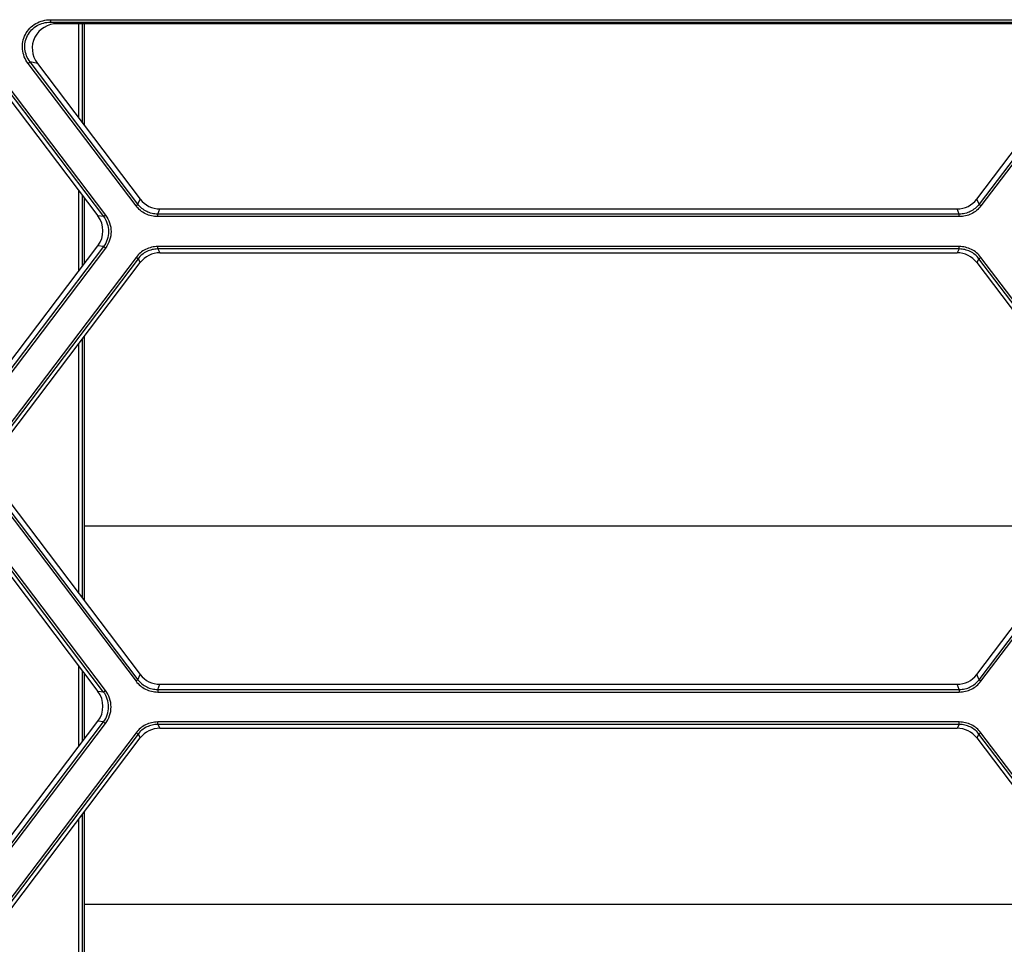
# Model space of a CAD drawing. Units: millimetres. Extents: x -1722 to 1126, y -538 to 1196.
# Drawn here: x -17 to 62, y -29 to 45 of the extents above; entities that cross this region are included whole.
import ezdxf

# ---------------------------------------------------------------- set-up
doc = ezdxf.new("R2010")
doc.units = ezdxf.units.MM
doc.header["$LTSCALE"] = 15.367
doc.layers.add('00_COMPONENTS', color=7, linetype='CONTINUOUS')

msp = doc.modelspace()

# ---------------------------------------------------------------- linework, layer by layer
at = {"layer": '00_COMPONENTS', "color": 7, "linetype": 'Continuous'}
for p, q in [((-14.41657, 44.57919), (-14.41657, 44.38476)), ((-14.41657, 44.57919), (66.56819, 44.57919)), ((-13.83649, 44.26078), (-14.41657, 44.38476)), ((-14.41657, 44.38476), (66.56819, 44.38476)), ((65.98811, 44.26078), (-13.83649, 44.26078)), ((-12.17361, 44.26078), (-12.17361, 36.76089)), ((-11.87475, 44.26078), (-11.87475, 36.36628)), ((-11.71499, 44.26078), (-11.71499, 36.15533)), ((-21.64668, 43.47267), (-10.63422, 28.93181)), ((-21.33173, 43.59772), (-10.18422, 28.87853)), ((-21.17469, 43.71228), (-10.02718, 28.99309)), ((-7.59553, 29.73805), (-16.19868, 41.09766)), ((-7.4385, 29.86119), (-16.04165, 41.2208)), ((-15.45659, 41.09575), (-16.04165, 41.2208)), ((-15.45659, 41.09575), (-7.26013, 30.27312)), ((59.41174, 30.27312), (67.60821, 41.09575)), ((68.19328, 41.2208), (59.59012, 29.86118)), ((68.35031, 41.09766), (59.74715, 29.73804)), ((-12.17361, 30.96442), (-12.17361, 24.52219)), ((-11.87475, 30.56981), (-11.87475, 24.9168)), ((-11.71499, 30.35886), (-11.71499, 25.12775)), ((-7.4385, 29.86119), (-7.26013, 30.27312)), ((59.59012, 29.86118), (59.41174, 30.27312)), ((-5.86821, 29.08073), (-5.68983, 29.49267)), ((-5.86821, 28.87955), (-5.86821, 29.08073)), ((58.01983, 29.08073), (-5.86821, 29.08073)), ((-5.68983, 29.49267), (57.84144, 29.49266)), ((58.01983, 29.08073), (57.84144, 29.49266)), ((58.01983, 28.87954), (58.01983, 29.08073)), ((-10.18422, 28.87853), (-10.63422, 28.93181)), ((58.01983, 28.87954), (-5.86821, 28.87955)), ((-22.1702, 11.32268), (-10.63419, 26.55485)), ((-10.18417, 26.50157), (-21.99182, 10.91075)), ((-10.02714, 26.37843), (-21.83479, 10.7876)), ((-10.18417, 26.50157), (-10.63419, 26.55485)), ((-5.86469, 26.29923), (-5.86469, 26.49183)), ((58.01631, 26.49183), (-5.86469, 26.49183)), ((-5.86469, 26.29923), (-5.68632, 25.99385)), ((58.01631, 26.29922), (-5.86469, 26.29923)), ((-5.68632, 25.99385), (57.83793, 25.99385)), ((58.01631, 26.29922), (57.83793, 25.99385)), ((58.01631, 26.29922), (58.01631, 26.49183)), ((-7.5921, 25.6333), (-19.39962, 10.04264)), ((-7.43506, 25.51875), (-19.24259, 9.92808)), ((-18.79259, 9.98136), (-7.25669, 25.21337)), ((-7.43506, 25.51875), (-7.25669, 25.21337)), ((59.58668, 25.51874), (59.4083, 25.21336)), ((59.4083, 25.21336), (70.9442, 9.98135)), ((71.3942, 9.92808), (59.58668, 25.51874)), ((71.55124, 10.04263), (59.74372, 25.6333)), ((-11.87475, 19.11568), (-11.87475, -1.52998)), ((-11.71499, 19.32663), (-11.71499, -1.74092)), ((-12.17361, 18.72107), (-12.17361, -1.13536)), ((-19.39966, 7.42798), (-7.59553, -8.15821)), ((-19.24263, 7.55112), (-7.4385, -8.03506)), ((-18.79263, 7.60439), (-7.26013, -7.62313)), ((59.41173, -7.62313), (70.94423, 7.60439)), ((59.59012, -8.03507), (71.39425, 7.55111)), ((59.74715, -8.15821), (71.55128, 7.42797)), ((-10.18422, -9.01772), (-21.98999, 6.57064)), ((-10.02718, -8.90317), (-21.83296, 6.68519)), ((-22.16837, 6.26526), (-10.63422, -8.96444)), ((68.37083, 4.20646), (-11.71499, 4.20646)), ((-12.17361, -6.93184), (-12.17361, -13.37406)), ((-11.87475, -7.32645), (-11.87475, -12.97944)), ((-11.71499, -7.53739), (-11.71499, -12.7685)), ((-7.4385, -8.03506), (-7.26013, -7.62313)), ((59.59012, -8.03507), (59.41173, -7.62313)), ((-5.86821, -8.81552), (-5.68984, -8.40358)), ((-5.68984, -8.40358), (57.84144, -8.40359)), ((58.01983, -8.81553), (57.84144, -8.40359)), ((-10.18422, -9.01772), (-10.63422, -8.96444)), ((-5.86821, -8.81552), (-5.86821, -9.01671)), ((-5.86821, -8.81552), (58.01983, -8.81553)), ((-5.86821, -9.01671), (58.01983, -9.01671)), ((58.01983, -8.81553), (58.01983, -9.01671)), ((-22.1702, -26.57357), (-10.63419, -11.3414)), ((-21.99182, -26.98551), (-10.18418, -11.39468)), ((-21.83479, -27.10865), (-10.02715, -11.51782)), ((-10.18418, -11.39468), (-10.63419, -11.3414)), ((-5.86469, -11.59702), (-5.86469, -11.40442)), ((58.0163, -11.40442), (-5.86469, -11.40442)), ((-5.86469, -11.59702), (-5.68632, -11.9024)), ((58.0163, -11.59703), (-5.86469, -11.59702)), ((58.0163, -11.59703), (57.83793, -11.9024)), ((58.0163, -11.59703), (58.0163, -11.40442)), ((-7.5921, -12.26295), (-19.39962, -27.85362)), ((-7.43506, -12.37751), (-19.24259, -27.96817)), ((-7.43506, -12.37751), (-7.25669, -12.68288)), ((-5.68632, -11.9024), (57.83793, -11.9024)), ((59.58668, -12.37751), (59.4083, -12.68289)), ((71.3942, -27.96818), (59.58668, -12.37751)), ((71.55124, -27.85362), (59.74371, -12.26296)), ((-18.79259, -27.9149), (-7.25669, -12.68288)), ((59.4083, -12.68289), (70.9442, -27.9149)), ((-11.87475, -18.78057), (-11.87475, -39.42623)), ((-11.71499, -18.56962), (-11.71499, -39.63718)), ((-12.17361, -19.17518), (-12.17361, -39.03162)), ((69.46394, -25.96037), (-11.71499, -25.96037))]:
    msp.add_line(p, q, dxfattribs=at)
for centre, major_axis, ratio, start_param, end_param in [((-13.78637, 42.25381), (1.99919, -0.60358), 0.95741226, 1.87626563, 4.0621431), ((-5.65936, 31.5229), (0.91952, 1.81868), 0.98132652, -3.58869829, -2.68102754), ((57.81097, 31.52289), (-0.91955, 1.81866), 0.98132611, -3.60217905, -2.69450861), ((-12.28134, 27.74337), (2.04833, -0.00166), 0.97607537, -0.63576581, 0.63737487), ((-5.6559, 23.96375), (-0.92101, 1.81779), 0.9813866, -0.46143368, 0.44628568), ((57.80751, 23.96374), (0.92105, 1.81777), 0.9813862, -0.44626406, 0.46145499), ((-5.65936, -6.37335), (0.91952, 1.81868), 0.98132652, -3.58869829, -2.68102754), ((57.81097, -6.37336), (-0.91955, 1.81866), 0.98132611, -3.60217905, -2.69450861), ((-12.28135, -10.15288), (2.04833, -0.00166), 0.97607537, -0.63576581, 0.63737487), ((-5.65591, -13.9325), (-0.92101, 1.81779), 0.9813866, -0.46143368, 0.44628568), ((57.80751, -13.93251), (0.92105, 1.81777), 0.9813862, -0.44626406, 0.46145499)]:
    msp.add_ellipse(centre, major_axis=major_axis, ratio=ratio, start_param=start_param, end_param=end_param, dxfattribs=at)
for points, knots in [([(-16.19868, 41.09766), (-16.32099, 41.25916), (-16.52358, 41.61673), (-16.66941, 42.21452), (-16.64168, 42.82996), (-16.43922, 43.41186), (-16.07955, 43.91191), (-15.59494, 44.29172), (-15.02665, 44.52672), (-14.61927, 44.57918), (-14.41657, 44.57919)], [0, 0, 0, 0, 0.12500878, 0.24998424, 0.37493831, 0.49989219, 0.62486649, 0.74987484, 0.87491946, 1, 1, 1, 1]), ([(-16.04165, 41.2208), (-16.15372, 41.36748), (-16.33992, 41.6924), (-16.47521, 42.23669), (-16.45107, 42.7979), (-16.26578, 43.32836), (-15.93585, 43.78305), (-15.49199, 44.12689), (-14.9728, 44.33841), (-14.60136, 44.38506), (-14.41657, 44.38476)], [0, 0, 0, 0, 0.12495093, 0.24988832, 0.37483175, 0.49980207, 0.62481032, 0.74985446, 0.87492118, 1, 1, 1, 1]), ([(-16.19868, 41.09766), (-16.16432, 41.12366), (-16.11796, 41.15896), (-16.06598, 41.20043), (-16.04767, 41.21513), (-16.04165, 41.2208)], [0, 0, 0, 0, 0.64769714, 0.87563297, 1, 1, 1, 1]), ([(-7.59553, 29.73805), (-7.56117, 29.76405), (-7.5148, 29.79935), (-7.46282, 29.84082), (-7.44452, 29.85552), (-7.4385, 29.86119)], [0, 0, 0, 0, 0.64769712, 0.87563297, 1, 1, 1, 1]), ([(-5.86821, 29.08073), (-6.01937, 29.08047), (-6.32292, 29.11487), (-6.75339, 29.26962), (-7.13669, 29.51931), (-7.34742, 29.74052), (-7.4385, 29.86119)], [0, 0, 0, 0, 0.24999711, 0.49998109, 0.7499646, 1, 1, 1, 1]), ([(59.59012, 29.86118), (59.49905, 29.74054), (59.28836, 29.51935), (58.90508, 29.26965), (58.47459, 29.11487), (58.17102, 29.08047), (58.01983, 29.08073)], [0, 0, 0, 0, 0.24998946, 0.49997036, 0.74995667, 1, 1, 1, 1]), ([(59.74715, 29.73804), (59.71279, 29.76404), (59.66642, 29.79935), (59.61444, 29.84082), (59.59614, 29.85551), (59.59012, 29.86118)], [0, 0, 0, 0, 0.64769617, 0.87563217, 1, 1, 1, 1]), ([(-5.86821, 28.87955), (-6.03445, 28.87955), (-6.3682, 28.91785), (-6.84148, 29.08827), (-7.26311, 29.36261), (-7.49516, 29.60552), (-7.59553, 29.73805)], [0, 0, 0, 0, 0.25001074, 0.50000496, 0.74998618, 1, 1, 1, 1]), ([(59.74715, 29.73804), (59.6468, 29.60554), (59.41477, 29.36265), (58.99318, 29.08831), (58.51988, 28.91786), (58.1861, 28.87954), (58.01983, 28.87954)], [0, 0, 0, 0, 0.24996816, 0.49994677, 0.74994332, 1, 1, 1, 1]), ([(-10.02718, 28.99309), (-10.04531, 28.97936), (-10.07939, 28.9538), (-10.12533, 28.91967), (-10.15957, 28.89529), (-10.17763, 28.8823), (-10.18422, 28.87853)], [0, 0, 0, 0, 0.3509048, 0.65747032, 0.88288619, 1, 1, 1, 1]), ([(-10.18422, 28.87853), (-10.05587, 28.70977), (-9.85168, 28.3283), (-9.74589, 27.68991), (-9.85159, 27.05157), (-10.0558, 26.67022), (-10.18417, 26.50157)], [0, 0, 0, 0, 0.25007011, 0.5000668, 0.75002142, 1, 1, 1, 1]), ([(-10.02718, 28.99309), (-9.88649, 28.80731), (-9.66294, 28.38755), (-9.54733, 27.6858), (-9.66289, 26.98401), (-9.88644, 26.56422), (-10.02714, 26.37843)], [0, 0, 0, 0, 0.25001602, 0.49998827, 0.7499624, 1, 1, 1, 1]), ([(-10.02714, 26.37843), (-10.0615, 26.40443), (-10.10787, 26.43974), (-10.15985, 26.48121), (-10.17815, 26.4959), (-10.18417, 26.50157)], [0, 0, 0, 0, 0.64769615, 0.87563216, 1, 1, 1, 1]), ([(-5.86469, 26.49183), (-6.03095, 26.49183), (-6.36472, 26.45352), (-6.83804, 26.28309), (-7.25968, 26.00874), (-7.49173, 25.76582), (-7.5921, 25.6333)], [0, 0, 0, 0, 0.2500243, 0.50002153, 0.75000808, 1, 1, 1, 1]), ([(-5.86469, 26.29923), (-6.01587, 26.29942), (-6.31943, 26.26491), (-6.74992, 26.11011), (-7.13322, 25.86048), (-7.34397, 25.63936), (-7.43506, 25.51875)], [0, 0, 0, 0, 0.25003443, 0.50004533, 0.75003296, 1, 1, 1, 1]), ([(59.74372, 25.6333), (59.64335, 25.76581), (59.41131, 26.00872), (58.98968, 26.28307), (58.51636, 26.45351), (58.18257, 26.49182), (58.01631, 26.49183)], [0, 0, 0, 0, 0.24998122, 0.49996298, 0.749965, 1, 1, 1, 1]), ([(59.58668, 25.51874), (59.49559, 25.63935), (59.28485, 25.86046), (58.90156, 26.1101), (58.47107, 26.26491), (58.1675, 26.29941), (58.01631, 26.29922)], [0, 0, 0, 0, 0.24995628, 0.49993909, 0.7499548, 1, 1, 1, 1]), ([(-7.43506, 25.51875), (-7.44165, 25.52251), (-7.45971, 25.53551), (-7.49395, 25.55988), (-7.53989, 25.59401), (-7.57397, 25.61958), (-7.5921, 25.6333)], [0, 0, 0, 0, 0.11711297, 0.34252867, 0.64909455, 1, 1, 1, 1]), ([(59.58668, 25.51874), (59.59327, 25.52251), (59.61133, 25.5355), (59.64556, 25.55988), (59.69151, 25.59401), (59.72558, 25.61957), (59.74372, 25.6333)], [0, 0, 0, 0, 0.11711381, 0.34252967, 0.64909519, 1, 1, 1, 1]), ([(-7.4385, -8.03506), (-7.44452, -8.04074), (-7.46283, -8.05543), (-7.51481, -8.0969), (-7.56117, -8.1322), (-7.59553, -8.15821)], [0, 0, 0, 0, 0.12436702, 0.35230284, 1, 1, 1, 1]), ([(-7.59553, -8.15821), (-7.49517, -8.29071), (-7.26314, -8.53361), (-6.84153, -8.80796), (-6.36824, -8.97839), (-6.03447, -9.0167), (-5.86821, -9.01671)], [0, 0, 0, 0, 0.24998126, 0.49996302, 0.74996502, 1, 1, 1, 1]), ([(-7.4385, -8.03506), (-7.34743, -8.15572), (-7.13673, -8.37691), (-6.75344, -8.62661), (-6.32295, -8.78138), (-6.01939, -8.81578), (-5.86821, -8.81552)], [0, 0, 0, 0, 0.2500026, 0.4999867, 0.74997854, 1, 1, 1, 1]), ([(58.01983, -8.81553), (58.171, -8.81578), (58.47455, -8.78138), (58.90503, -8.62663), (59.28833, -8.37693), (59.49904, -8.15573), (59.59012, -8.03507)], [0, 0, 0, 0, 0.25001069, 0.49999771, 0.74998663, 1, 1, 1, 1]), ([(58.01983, -9.01671), (58.18608, -9.01671), (58.51984, -8.9784), (58.99313, -8.80797), (59.41474, -8.53363), (59.64678, -8.29072), (59.74715, -8.15821)], [0, 0, 0, 0, 0.25002428, 0.50002149, 0.75000804, 1, 1, 1, 1]), ([(59.59012, -8.03507), (59.59614, -8.04074), (59.61444, -8.05543), (59.66642, -8.09691), (59.71279, -8.13221), (59.74715, -8.15821)], [0, 0, 0, 0, 0.12436784, 0.35230385, 1, 1, 1, 1]), ([(-10.18422, -9.01772), (-10.17763, -9.01395), (-10.15957, -9.00096), (-10.12533, -8.97658), (-10.07939, -8.94245), (-10.04531, -8.91689), (-10.02718, -8.90317)], [0, 0, 0, 0, 0.11711382, 0.34252971, 0.64909523, 1, 1, 1, 1]), ([(-10.18418, -11.39468), (-10.05582, -11.22605), (-9.85161, -10.84472), (-9.7459, -10.20641), (-9.85166, -9.568), (-10.05585, -9.1865), (-10.18422, -9.01772)], [0, 0, 0, 0, 0.24995426, 0.49990437, 0.74990115, 1, 1, 1, 1]), ([(-10.02715, -11.51782), (-9.88645, -11.33205), (-9.66292, -10.91229), (-9.54734, -10.21053), (-9.66292, -9.50875), (-9.88647, -9.08897), (-10.02718, -8.90317)], [0, 0, 0, 0, 0.25001341, 0.49998307, 0.7499554, 1, 1, 1, 1]), ([(-10.18418, -11.39468), (-10.17815, -11.40035), (-10.15985, -11.41505), (-10.10787, -11.45652), (-10.0615, -11.49182), (-10.02715, -11.51782)], [0, 0, 0, 0, 0.12436783, 0.35230383, 1, 1, 1, 1]), ([(-5.86469, -11.40442), (-6.03095, -11.40442), (-6.36472, -11.44273), (-6.83804, -11.61316), (-7.25968, -11.88752), (-7.49173, -12.13043), (-7.5921, -12.26295)], [0, 0, 0, 0, 0.2500243, 0.50002153, 0.75000808, 1, 1, 1, 1]), ([(-5.86469, -11.59702), (-6.01587, -11.59683), (-6.31943, -11.63134), (-6.74992, -11.78614), (-7.13322, -12.03577), (-7.34397, -12.25689), (-7.43506, -12.37751)], [0, 0, 0, 0, 0.25003443, 0.50004533, 0.75003296, 1, 1, 1, 1]), ([(59.74371, -12.26296), (59.64335, -12.13044), (59.41131, -11.88753), (58.98967, -11.61318), (58.51636, -11.44274), (58.18257, -11.40443), (58.0163, -11.40442)], [0, 0, 0, 0, 0.24998122, 0.49996298, 0.749965, 1, 1, 1, 1]), ([(59.58668, -12.37751), (59.49559, -12.2569), (59.28485, -12.03579), (58.90155, -11.78615), (58.47107, -11.63134), (58.16749, -11.59684), (58.0163, -11.59703)], [0, 0, 0, 0, 0.24995628, 0.49993909, 0.7499548, 1, 1, 1, 1]), ([(-7.43506, -12.37751), (-7.44165, -12.37374), (-7.45971, -12.36075), (-7.49395, -12.33637), (-7.53989, -12.30224), (-7.57397, -12.27668), (-7.5921, -12.26295)], [0, 0, 0, 0, 0.11711297, 0.34252867, 0.64909455, 1, 1, 1, 1]), ([(59.58668, -12.37751), (59.59327, -12.37374), (59.61133, -12.36075), (59.64556, -12.33637), (59.6915, -12.30224), (59.72558, -12.27668), (59.74371, -12.26296)], [0, 0, 0, 0, 0.11711381, 0.34252967, 0.64909519, 1, 1, 1, 1])]:
    msp.add_open_spline(points, degree=3, knots=knots, dxfattribs=at)

doc.saveas('drawing.dxf')
